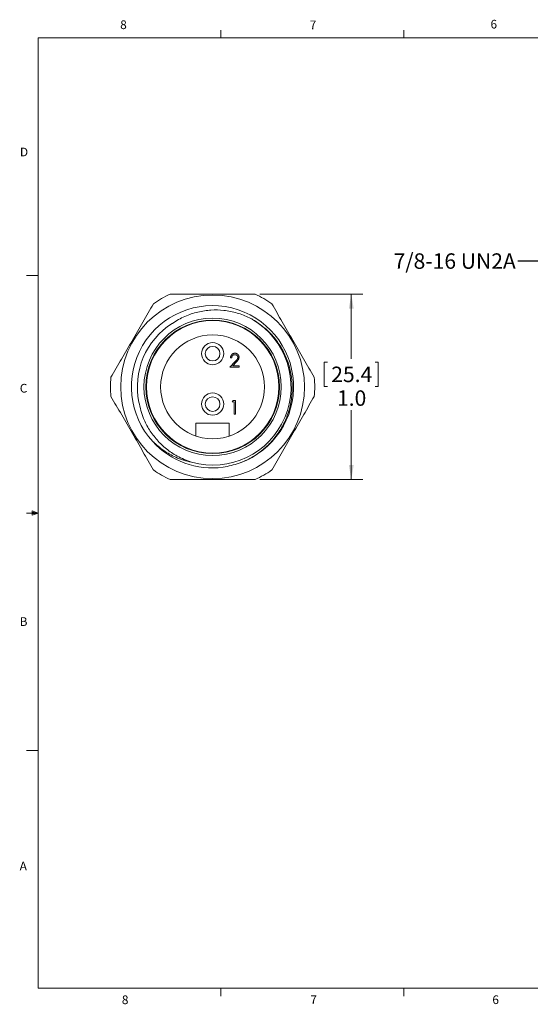
# Model space of a CAD drawing. Units: inches. Extents: x 0.4 to 16.6, y 0.2 to 10.8.
# Drawn here: x 0.4 to 5.9, y 0.2 to 10.8 of the extents above; entities that cross this region are included whole.
import ezdxf

# ---------------------------------------------------------------- set-up
doc = ezdxf.new("R2010")
doc.units = ezdxf.units.IN
doc.header["$MEASUREMENT"] = 0
doc.styles.add('SLDTEXTSTYLE0', font='TXT', dxfattribs={"width": 0.75})
doc.dimstyles.new('SLDDIMSTYLE1', dxfattribs={"dimtxt": 0.18, "dimasz": 0.156, "dimexe": 0, "dimexo": 0.0625, "dimgap": 0, "dimtad": 0, "dimtih": 1, "dimtoh": 1, "dimdec": 0, "dimrnd": 1e-09, "dimzin": 0, "dimdsep": 46, "dimtxsty": 'Standard', "dimsah": 1, "dimcen": 0.09, "dimadec": 0, "dimazin": 0, "dimtfac": 0.156, "dimtdec": 0, "dimtofl": 0, "dimtmove": 0, "dimatfit": 3, "dimfxl": 0, "dimfrac": 2, "dimtolj": 1, "dimtzin": 0, "dimarcsym": 0})
doc.dimstyles.new('SLDDIMSTYLE2', dxfattribs={"dimtxt": 0.166667, "dimasz": 0.156, "dimexe": 0, "dimexo": 0.0625, "dimgap": 0.041667, "dimtad": 0, "dimtih": 1, "dimtoh": 1, "dimdec": 1, "dimlfac": 0.5, "dimrnd": 1e-09, "dimzin": 4, "dimdsep": 46, "dimtxsty": 'SLDTEXTSTYLE0', "dimsah": 1, "dimcen": 0.09, "dimadec": 0, "dimazin": 1, "dimtfac": 1, "dimtdec": 1, "dimtofl": 0, "dimtmove": 0, "dimatfit": 3, "dimfxl": 0, "dimfrac": 2, "dimtolj": 1, "dimtzin": 12, "dimarcsym": 0})

# ---------------------------------------------------------------- blocks, each defined once
blk = doc.blocks.new('_D_3')
at = {"color": 7, "linetype": 'Continuous', "lineweight": 0}
for p, q in [((3.013, 7.878), (4.124, 7.878)), ((3.999, 7.878), (3.999, 7.18)), ((3.741, 7.146), (3.707, 7.146)), ((3.707, 7.146), (3.707, 6.881)), ((4.256, 7.146), (4.29, 7.146)), ((4.29, 7.146), (4.29, 6.881)), ((3.707, 6.881), (3.741, 6.881)), ((4.29, 6.881), (4.256, 6.881)), ((3.999, 5.878), (3.999, 6.625)), ((3.013, 5.878), (4.124, 5.878))]:
    blk.add_line(p, q, dxfattribs=at)
for points in [[(3.999, 7.878), (3.973, 7.722), (4.025, 7.722)], [(3.999, 5.878), (4.025, 6.034), (3.973, 6.034)]]:
    blk.add_solid(points, dxfattribs=at)
at = {"color": 7, "linetype": 'Continuous', "lineweight": 0, "char_height": 0.1667, "attachment_point": 1, "style": 'SLDTEXTSTYLE0'}
for s, insert in [('25.4', (3.783, 7.096)), ('1.0', (3.845, 6.84))]:
    blk.add_mtext(s, dxfattribs=dict(at, insert=insert))

msp = doc.modelspace()

# ---------------------------------------------------------------- linework, layer by layer
at = {"color": 7, "linetype": 'Continuous', "lineweight": 0}
for p, q in [((0.626, 10.642), (16.376, 10.642)), ((0.626, 10.642), (0.626, 0.392)), ((2.595, 10.642), (2.595, 10.727)), ((4.564, 10.642), (4.564, 10.727)), ((0.626, 8.08), (0.501, 8.08)), ((0.559, 5.541), (0.559, 5.494)), ((0.626, 5.517), (0.559, 5.541)), ((0.626, 5.517), (0.559, 5.526)), ((0.626, 5.517), (0.501, 5.517)), ((0.626, 5.517), (0.559, 5.507)), ((0.626, 5.517), (0.559, 5.494)), ((0.626, 2.955), (0.501, 2.955)), ((16.376, 0.392), (0.626, 0.392)), ((2.595, 0.392), (2.595, 0.307)), ((4.564, 0.392), (4.564, 0.307))]:
    msp.add_line(p, q, dxfattribs=at)
at = {"color": 7, "linetype": 'Continuous', "lineweight": 15}
for p, q in [((2.692, 7.091), (2.749, 7.151)), ((2.711, 7.192), (2.698, 7.192)), ((2.76, 7.145), (2.724, 7.106)), ((2.791, 7.091), (2.692, 7.091)), ((2.724, 7.106), (2.791, 7.106)), ((2.791, 7.106), (2.791, 7.091)), ((2.715, 6.715), (2.723, 6.73)), ((2.737, 6.715), (2.715, 6.715)), ((2.723, 6.73), (2.75, 6.73)), ((2.737, 6.584), (2.737, 6.715)), ((2.75, 6.73), (2.75, 6.584)), ((2.325, 6.348), (2.325, 6.488)), ((2.325, 6.488), (2.685, 6.488)), ((2.685, 6.488), (2.685, 6.348)), ((2.75, 6.584), (2.737, 6.584)), ((1.862, 6.29), (1.874, 6.276))]:
    msp.add_line(p, q, dxfattribs=at)
for centre, radius in [((2.505, 6.878), 0.99), ((2.505, 6.878), 0.74), ((2.505, 6.878), 0.72), ((2.505, 6.878), 0.714), ((2.505, 6.878), 0.56), ((2.505, 7.236), 0.12), ((2.505, 7.236), 0.0787), ((2.505, 6.692), 0.12), ((2.505, 6.692), 0.0787)]:
    msp.add_circle(centre, radius, dxfattribs=at)
for centre, radius, start, end in [((2.505, 6.878), 1.1, 114.62, 125.38), ((2.505, 6.878), 1.1, 54.62, 65.38), ((2.503, 6.88), 0.874, 289.8668, 222.6669), ((2.505, 6.878), 0.811, 122.3711, 191.8313), ((2.505, 6.878), 0.845, 254.4713, 59.4828), ((2.505, 6.878), 1.1, 174.62, 185.38), ((2.505, 6.878), 1.1, 354.62, 5.38), ((2.505, 6.878), 0.875, 222.4599, 277.3936), ((2.505, 6.878), 1.1, 234.62, 245.38), ((2.505, 6.878), 1.1, 294.62, 305.38)]:
    msp.add_arc(centre, radius, start, end, dxfattribs=at)
for points, knots in [([(2.047, 7.878), (2.085, 7.878), (2.189, 7.878), (2.36, 7.878), (2.561, 7.878), (2.762, 7.878), (2.896, 7.878), (2.963, 7.878)], [0, 0, 0, 0, 0.124346, 0.341844, 0.559895, 0.779677, 1, 1, 1, 1]), ([(1.41, 6.981), (1.448, 7.047), (1.523, 7.178), (1.638, 7.376), (1.753, 7.576), (1.83, 7.708), (1.868, 7.775)], [0, 0, 0, 0, 0.24801, 0.496745, 0.747954, 1, 1, 1, 1]), ([(3.142, 7.775), (3.18, 7.71), (3.255, 7.578), (3.37, 7.38), (3.485, 7.181), (3.562, 7.048), (3.6, 6.981)], [0, 0, 0, 0, 0.24801, 0.496745, 0.747954, 1, 1, 1, 1]), ([(2.934, 7.606), (2.923, 7.612), (2.871, 7.64), (2.769, 7.679), (2.628, 7.706), (2.486, 7.71), (2.344, 7.688), (2.202, 7.643), (2.115, 7.59), (2.071, 7.563)], [0, 0, 0, 0, 0.0401811, 0.1969821, 0.358678, 0.5100878, 0.665891, 0.8301133, 1, 1, 1, 1]), ([(2.618, 6.01), (2.677, 6.023), (2.784, 6.045), (2.928, 6.113), (3.05, 6.197), (3.156, 6.3), (3.242, 6.419), (3.307, 6.551), (3.349, 6.691), (3.366, 6.836), (3.359, 6.982), (3.327, 7.124), (3.272, 7.259), (3.195, 7.381), (3.087, 7.504), (2.991, 7.569), (2.934, 7.606)], [0, 0, 0, 0, 0.0846733, 0.1539266, 0.2231729, 0.2920897, 0.3610066, 0.429341, 0.4976755, 0.5660197, 0.6343572, 0.7023638, 0.7703704, 0.8377011, 0.9050318, 1, 1, 1, 1]), ([(2.698, 7.192), (2.698, 7.194), (2.698, 7.197), (2.699, 7.202), (2.7, 7.207), (2.702, 7.211), (2.704, 7.215), (2.706, 7.22), (2.709, 7.223), (2.712, 7.227), (2.715, 7.23), (2.719, 7.233), (2.723, 7.235), (2.727, 7.237), (2.731, 7.239), (2.736, 7.24), (2.741, 7.24), (2.744, 7.24), (2.745, 7.24)], [0, 0, 0, 0, 0.068791, 0.135103, 0.198979, 0.261904, 0.323495, 0.385195, 0.446969, 0.509765, 0.572251, 0.633405, 0.693251, 0.752583, 0.812579, 0.873275, 0.93555, 1, 1, 1, 1]), ([(2.745, 7.225), (2.744, 7.225), (2.741, 7.225), (2.738, 7.225), (2.735, 7.224), (2.732, 7.223), (2.729, 7.222), (2.726, 7.221), (2.724, 7.219), (2.722, 7.217), (2.719, 7.214), (2.717, 7.212), (2.716, 7.209), (2.714, 7.206), (2.713, 7.203), (2.712, 7.199), (2.711, 7.196), (2.711, 7.193), (2.711, 7.192)], [0, 0, 0, 0, 0.064439, 0.126547, 0.186887, 0.245878, 0.304041, 0.362191, 0.420976, 0.48066, 0.5406, 0.600689, 0.661936, 0.724443, 0.789038, 0.856314, 0.926352, 1, 1, 1, 1]), ([(2.745, 7.24), (2.747, 7.24), (2.75, 7.24), (2.755, 7.24), (2.759, 7.239), (2.763, 7.237), (2.767, 7.235), (2.771, 7.233), (2.774, 7.231), (2.777, 7.228), (2.78, 7.224), (2.783, 7.221), (2.785, 7.217), (2.787, 7.213), (2.788, 7.21), (2.789, 7.206), (2.789, 7.201), (2.79, 7.199), (2.79, 7.197)], [0, 0, 0, 0, 0.069475, 0.136517, 0.200789, 0.26383, 0.325735, 0.387291, 0.449509, 0.512968, 0.576275, 0.63758, 0.697903, 0.757172, 0.816599, 0.876653, 0.93729, 1, 1, 1, 1]), ([(2.776, 7.196), (2.776, 7.197), (2.776, 7.199), (2.776, 7.202), (2.775, 7.205), (2.774, 7.207), (2.773, 7.21), (2.771, 7.212), (2.769, 7.215), (2.767, 7.217), (2.765, 7.219), (2.762, 7.221), (2.76, 7.222), (2.757, 7.223), (2.754, 7.224), (2.751, 7.225), (2.748, 7.225), (2.746, 7.225), (2.745, 7.225)], [0, 0, 0, 0, 0.061965, 0.122122, 0.180988, 0.239933, 0.299906, 0.359989, 0.421776, 0.486576, 0.551535, 0.615018, 0.677259, 0.73973, 0.80305, 0.866495, 0.931973, 1, 1, 1, 1]), ([(2.749, 7.151), (2.75, 7.153), (2.753, 7.155), (2.757, 7.159), (2.76, 7.163), (2.763, 7.167), (2.766, 7.17), (2.768, 7.173), (2.77, 7.175), (2.772, 7.178), (2.774, 7.182), (2.775, 7.187), (2.776, 7.191), (2.776, 7.194), (2.776, 7.196)], [0, 0, 0, 0, 0.110803, 0.212829, 0.306101, 0.390647, 0.466924, 0.534481, 0.593587, 0.644557, 0.7362, 0.825024, 0.911986, 1, 1, 1, 1]), ([(2.79, 7.197), (2.789, 7.195), (2.789, 7.191), (2.788, 7.185), (2.786, 7.179), (2.784, 7.175), (2.782, 7.171), (2.78, 7.168), (2.777, 7.165), (2.775, 7.161), (2.771, 7.157), (2.768, 7.153), (2.764, 7.149), (2.761, 7.146), (2.76, 7.145)], [0, 0, 0, 0, 0.098702, 0.195672, 0.292422, 0.391343, 0.444462, 0.504229, 0.570352, 0.642546, 0.722288, 0.807921, 0.90047, 1, 1, 1, 1]), ([(1.868, 5.981), (1.83, 6.047), (1.755, 6.178), (1.64, 6.376), (1.525, 6.576), (1.448, 6.708), (1.41, 6.775)], [0, 0, 0, 0, 0.24801, 0.496745, 0.747954, 1, 1, 1, 1]), ([(1.711, 6.712), (1.725, 6.653), (1.749, 6.549), (1.821, 6.413), (1.904, 6.302), (2.005, 6.207), (2.129, 6.121), (2.225, 6.084), (2.279, 6.064)], [0, 0, 0, 0, 0.19949, 0.352272, 0.505054, 0.657819, 0.810605, 1, 1, 1, 1]), ([(3.6, 6.775), (3.562, 6.71), (3.487, 6.578), (3.372, 6.38), (3.257, 6.181), (3.18, 6.048), (3.142, 5.981)], [0, 0, 0, 0, 0.24801, 0.496745, 0.747954, 1, 1, 1, 1]), ([(2.279, 6.064), (2.25, 6.071), (2.191, 6.085), (2.089, 6.125), (1.974, 6.188), (1.898, 6.254), (1.86, 6.287)], [0, 0, 0, 0, 0.186443, 0.375109, 0.68297, 1, 1, 1, 1]), ([(2.963, 5.878), (2.897, 5.878), (2.764, 5.878), (2.564, 5.878), (2.362, 5.878), (2.19, 5.878), (2.085, 5.878), (2.047, 5.878)], [0, 0, 0, 0, 0.217576, 0.435625, 0.655337, 0.875654, 1, 1, 1, 1])]:
    msp.add_open_spline(points, degree=3, knots=knots, dxfattribs=at)

# ---------------------------------------------------------------- texts
at = {"color": 7, "linetype": 'Continuous', "lineweight": 0, "attachment_point": 1, "style": 'SLDTEXTSTYLE0'}
for s, insert, char_height in [('6', (5.499, 10.837), 0.0937), ('8', (1.509, 10.831), 0.0937), ('7', (3.551, 10.829), 0.0937), ('D', (0.429, 9.458), 0.0937), ('7/8-16 UN2A', (4.455, 8.318), 0.16667), ('C', (0.427, 6.91), 0.0937), ('B', (0.426, 4.393), 0.0937), ('A', (0.426, 1.756), 0.0937), ('8', (1.527, 0.313), 0.0937), ('7', (3.557, 0.313), 0.0937), ('6', (5.519, 0.314), 0.0937)]:
    msp.add_mtext(s, dxfattribs=dict(at, insert=insert, char_height=char_height))

# ---------------------------------------------------------------- dimensions: what is measured, and where the dimension line sits
at = {"color": 7, "linetype": 'Continuous', "lineweight": 0}
dim = msp.add_linear_dim(base=(3.999, 5.878), p1=(2.963, 7.878), p2=(2.963, 5.878), angle=90, dimstyle='SLDDIMSTYLE2', dxfattribs=at)
dim.commit()
dim.dimension.update_dxf_attribs({"geometry": '_D_3', "text_midpoint": (3.999, 6.903), "dimtype": 160})

# ---------------------------------------------------------------- leaders
msp.add_leader([(6.153, 7.764), (6.045, 8.232), (5.795, 8.232)], dimstyle='SLDDIMSTYLE1', dxfattribs=at)

doc.saveas('drawing.dxf')
